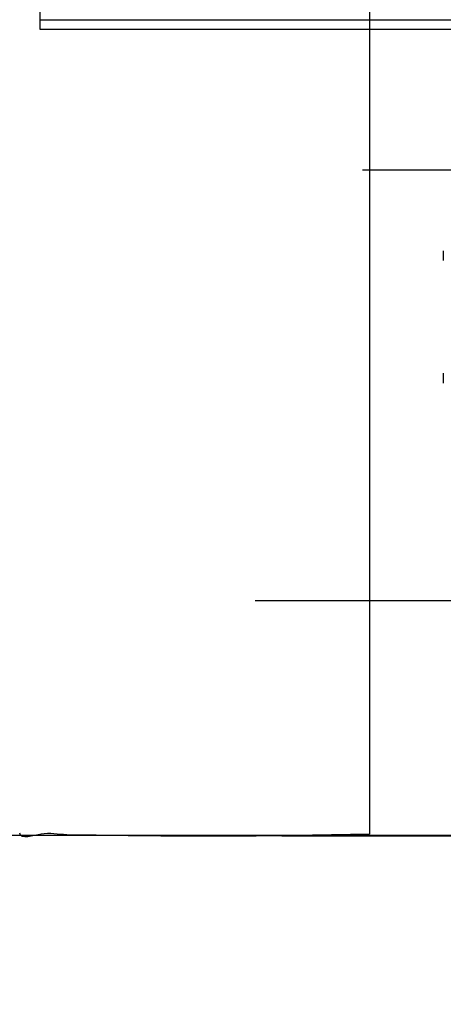
# Model space of a CAD drawing. Units: millimetres. Extents: x -43651 to 165764, y -19013 to 14673.
# Drawn here: x -18652 to -18621, y 7864 to 7937 of the extents above; entities that cross this region are included whole.
import ezdxf

# ---------------------------------------------------------------- set-up
doc = ezdxf.new("R2010")
doc.units = ezdxf.units.MM
doc.header["$LTSCALE"] = 46.255
doc.layers.get('0').update_dxf_attribs({"linetype": 'CONTINUOUS'})
doc.styles.get("Standard").update_dxf_attribs({"font": 'txt', "width": 0.8})

msp = doc.modelspace()

# ---------------------------------------------------------------- linework, layer by layer
at = {"color": 7, "linetype": 'Continuous'}
for p, q in [((-18650.974, 7986.624), (-18650.974, 7936.689)), ((-18626.474, 7944.136), (-18626.474, 7876.829)), ((-18650.974, 7937.384), (-18592.974, 7937.384)), ((-18650.974, 7936.689), (-18592.974, 7936.689)), ((-18618.974, 7926.187), (-18626.974, 7926.187)), ((-18620.974, 7920.21), (-18620.974, 7919.472)), ((-18620.974, 7911.101), (-18620.974, 7910.362)), ((-15640.969, 7894.187), (-18634.969, 7894.187)), ((-18918.437, 7876.764), (-15318.437, 7876.764)), ((-18644.602, 7876.726), (-18648.965, 7876.796)), ((-18626.474, 7876.829), (-18632.126, 7876.73)), ((-18594.474, 7876.687), (-18626.474, 7876.687))]:
    msp.add_line(p, q, dxfattribs=at)
msp.add_line((-15642.969, 7876.687), (-18632.969, 7876.687))
for points, start_tangent, end_tangent in [([(-18650.878, 7876.836), (-18652.474, 7876.913)], (-0.201341, -0.034149), (-0.004779, 0.153931)), ([(-18648.965, 7876.796), (-18650.878, 7876.836)], (-0.191398, 0.003084), (-0.24331, -0.041267)), ([(-18632.126, 7876.73), (-18633.563, 7876.71), (-18635.32, 7876.696), (-18637.281, 7876.689), (-18639.319, 7876.688), (-18641.303, 7876.694), (-18643.103, 7876.707), (-18644.602, 7876.726)], (-1.247449, -0.021987), (-1.247481, 0.0201))]:
    msp.add_spline(points, degree=3, dxfattribs=dict(at, start_tangent=start_tangent, end_tangent=end_tangent))

# ---------------------------------------------------------------- texts
at = {"color": 82, "linetype": 'Continuous', "lineweight": 25, "insert": (-30970.221, 8006.14), "char_height": 150, "width": 2648.00026, "attachment_point": 1}
msp.add_mtext('\\pi34;Stelle des Anliegens des \\P\\pi354;Torblattes an den \\P\\pi1044;Sturz', dxfattribs=at)

doc.saveas('drawing.dxf')
